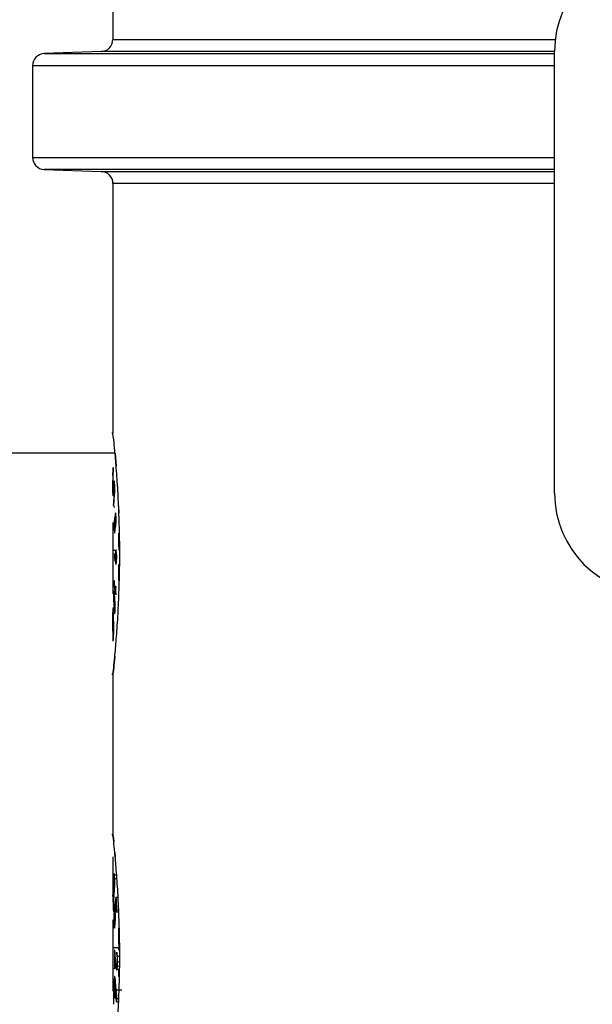
# Paper-space layout '_Bottom' of a CAD drawing. Units: millimetres. Extents: x -289 to 207, y 191 to 526.
# Drawn here: x -69 to -55, y 404 to 429 of the extents above; entities that cross this region are included whole.
import ezdxf

# ---------------------------------------------------------------- set-up
doc = ezdxf.new("R2010")
doc.units = ezdxf.units.MM

psp = doc.layouts.new('_Bottom')

# ---------------------------------------------------------------- linework, layer by layer
at = {"color": 7, "linetype": 'Continuous', "lineweight": 25}
for p, q in [((-66.947, 431.183), (-66.947, 428.193)), ((-66.947, 428.193), (-55.931, 428.193)), ((-67.237, 427.893), (-68.658, 427.843)), ((-68.658, 427.843), (-55.947, 427.843)), ((-55.947, 427.893), (-67.237, 427.893)), ((-55.947, 416.903), (-55.947, 427.903)), ((-68.947, 427.543), (-68.947, 425.262)), ((-55.947, 427.543), (-68.947, 427.543)), ((-68.947, 425.262), (-55.947, 425.262)), ((-68.658, 424.963), (-67.237, 424.913)), ((-55.947, 424.963), (-68.658, 424.963)), ((-66.947, 424.644), (-66.947, 418.403)), ((-66.947, 418.403), (-66.977, 418.403)), ((-66.893, 417.903), (-223.947, 417.903)), ((-66.893, 417.903), (-66.865, 417.577)), ((-66.941, 417.527), (-66.944, 417.295)), ((-66.944, 417.295), (-66.945, 417.264)), ((-66.931, 416.599), (-66.931, 416.592)), ((-66.921, 416.592), (-66.919, 416.548)), ((-66.805, 416.592), (-66.796, 416.412)), ((-66.797, 416.437), (-66.797, 416.414)), ((-66.947, 416.175), (-66.947, 415.473)), ((-66.947, 415.305), (-66.947, 414.403)), ((-66.946, 415.49), (-66.874, 415.49)), ((-66.946, 415.49), (-66.946, 414.403)), ((-66.888, 415.339), (-66.887, 415.272)), ((-66.796, 414.73), (-66.796, 415.134)), ((-66.946, 414.403), (-66.947, 414.403)), ((-66.938, 414.062), (-66.94, 414.038)), ((-66.977, 412.403), (-66.947, 412.403)), ((-66.947, 412.403), (-66.947, 408.403)), ((-66.947, 408.403), (-66.977, 408.403)), ((-66.899, 407.965), (-66.889, 407.853)), ((-66.947, 407.856), (-66.947, 407.55)), ((-66.947, 407.744), (-66.947, 407.55)), ((-66.947, 407.21), (-66.947, 407.121)), ((-66.947, 407.209), (-66.947, 407.21)), ((-66.946, 407.209), (-66.946, 407.12)), ((-66.908, 407.407), (-66.853, 407.407)), ((-66.903, 407.315), (-66.846, 407.315)), ((-66.947, 407.121), (-66.947, 407.121)), ((-66.945, 406.883), (-66.945, 406.904)), ((-66.872, 406.857), (-66.818, 406.857)), ((-66.862, 406.49), (-66.8, 406.49)), ((-66.856, 406.537), (-66.802, 406.537)), ((-66.947, 406.289), (-66.947, 404.517)), ((-66.919, 406.289), (-66.919, 406.331)), ((-66.946, 405.604), (-66.794, 405.604)), ((-66.946, 405.604), (-66.946, 404.517)), ((-66.796, 405.534), (-66.796, 405.604)), ((-66.835, 405.389), (-66.774, 405.389)), ((-66.831, 405.246), (-66.777, 405.246)), ((-66.843, 405.064), (-66.781, 405.064)), ((-66.834, 405.135), (-66.78, 405.135)), ((-66.796, 404.88), (-66.796, 405.043)), ((-66.946, 404.517), (-66.947, 404.517)), ((-66.878, 404.563), (-66.88, 404.604)), ((-66.857, 404.253), (-66.878, 404.563)), ((-66.878, 404.552), (-66.728, 404.552)), ((-66.857, 404.253), (-66.803, 404.253)), ((-66.854, 404.333), (-66.799, 404.333))]:
    psp.add_line(p, q, dxfattribs=at)
at = {"color": 7, "linetype": 'Continuous', "lineweight": 25, "flags": 128}
for points in [[(-67.237, 424.913), (-67.088, 424.913), (-66.59, 424.913), (-65.75, 424.913), (-64.579, 424.913), (-63.091, 424.913), (-61.307, 424.913), (-59.252, 424.913), (-56.951, 424.913), (-55.947, 424.913)], [(-66.904, 415.395), (-66.904, 415.358), (-66.904, 415.329)], [(-66.878, 414.463), (-66.879, 414.536), (-66.879, 414.594)], [(-66.873, 414.414), (-66.874, 414.496), (-66.874, 414.561)], [(-66.947, 413.364), (-66.947, 413.322), (-66.947, 413.289)], [(-66.94, 413.372), (-66.94, 413.413), (-66.941, 413.446)], [(-66.947, 407.853), (-66.947, 407.492), (-66.947, 407.209)], [(-66.947, 407.744), (-66.947, 407.445), (-66.947, 407.209)], [(-66.947, 407.121), (-66.947, 406.999), (-66.947, 406.904)], [(-66.947, 407.12), (-66.947, 406.999), (-66.947, 406.904)], [(-66.902, 406.535), (-66.903, 406.573), (-66.903, 406.603)], [(-66.903, 405.534), (-66.904, 405.278), (-66.905, 405.076)], [(-66.898, 405.424), (-66.899, 405.226), (-66.9, 405.07)]]:
    psp.add_lwpolyline(points, dxfattribs=at)
at = {"color": 7, "linetype": 'Continuous', "lineweight": 25}
for centre, radius, start, end in [((-53.447, 427.903), 2.5, 90, 180), ((-67.247, 428.193), 0.3, 272, 360), ((-68.647, 427.543), 0.3, 92, 180), ((-68.647, 425.262), 0.3, 180, 268), ((-67.247, 424.613), 0.3, 359.0639, 88), ((-53.447, 416.903), 2.5, 180, 270)]:
    psp.add_arc(centre, radius, start, end, dxfattribs=at)
for points, knots in [([(-55.947, 424.613), (-56.357, 424.613), (-56.977, 424.613), (-57.708, 424.613), (-58.261, 424.613), (-58.798, 424.613), (-59.322, 424.613), (-59.831, 424.613), (-60.161, 424.613), (-60.329, 424.613), (-60.349, 424.613), (-60.424, 424.613), (-60.702, 424.613), (-61.297, 424.613), (-62.249, 424.613), (-63.445, 424.613), (-64.747, 424.613), (-65.713, 424.613), (-66.352, 424.613), (-66.723, 424.613), (-66.933, 424.613), (-66.924, 424.613), (-66.92, 424.613)], [0, 0, 0, 0, 0.057156, 0.086618, 0.116081, 0.145544, 0.175007, 0.204469, 0.233932, 0.234054, 0.235004, 0.237634, 0.247567, 0.286121, 0.349589, 0.437962, 0.551227, 0.689368, 0.767816, 0.852489, 0.943387, 1, 1, 1, 1]), ([(-66.774, 415.403), (-66.779, 415.741), (-66.787, 416.291), (-66.823, 417.005), (-66.861, 417.545), (-66.899, 417.976), (-66.93, 418.293), (-66.955, 418.459), (-66.947, 418.403), (-66.947, 418.403)], [0, 0, 0, 0, 0.214787, 0.349092, 0.501077, 0.651828, 0.785355, 0.999953, 1, 1, 1, 1]), ([(-66.946, 417.098), (-66.946, 417.118), (-66.946, 417.157), (-66.945, 417.185), (-66.945, 417.199)], [0, 0, 0, 0, 0.525175, 1, 1, 1, 1]), ([(-66.946, 416.992), (-66.946, 416.974), (-66.946, 416.94), (-66.946, 416.912), (-66.946, 416.899)], [0, 0, 0, 0, 0.519804, 1, 1, 1, 1]), ([(-66.945, 417.199), (-66.945, 417.205), (-66.945, 417.218), (-66.944, 417.226), (-66.944, 417.222), (-66.944, 417.22)], [0, 0, 0, 0, 0.338441, 0.661007, 1, 1, 1, 1]), ([(-66.944, 417.22), (-66.943, 417.217), (-66.943, 417.21), (-66.943, 417.187), (-66.942, 417.167), (-66.942, 417.157)], [0, 0, 0, 0, 0.332175, 0.653922, 1, 1, 1, 1]), ([(-66.942, 417.157), (-66.942, 417.145), (-66.942, 417.122), (-66.942, 417.082), (-66.942, 417.055), (-66.942, 417.041)], [0, 0, 0, 0, 0.311745, 0.639935, 1, 1, 1, 1]), ([(-66.944, 416.855), (-66.943, 416.859), (-66.943, 416.868), (-66.942, 416.889), (-66.942, 416.907), (-66.942, 416.917)], [0, 0, 0, 0, 0.317907, 0.64724, 1, 1, 1, 1]), ([(-66.892, 416.331), (-66.892, 416.317), (-66.893, 416.293), (-66.893, 416.264), (-66.893, 416.25)], [0, 0, 0, 0, 0.531412, 1, 1, 1, 1]), ([(-66.89, 416.276), (-66.889, 416.285), (-66.889, 416.303), (-66.887, 416.324), (-66.886, 416.334), (-66.885, 416.339)], [0, 0, 0, 0, 0.314362, 0.640424, 1, 1, 1, 1]), ([(-66.89, 416.193), (-66.89, 416.202), (-66.89, 416.22), (-66.89, 416.249), (-66.89, 416.267), (-66.89, 416.276)], [0, 0, 0, 0, 0.336686, 0.661088, 1, 1, 1, 1]), ([(-66.885, 416.339), (-66.884, 416.346), (-66.882, 416.357), (-66.88, 416.352), (-66.879, 416.349)], [0, 0, 0, 0, 0.526795, 1, 1, 1, 1]), ([(-66.879, 416.349), (-66.878, 416.345), (-66.877, 416.339), (-66.875, 416.319), (-66.874, 416.302), (-66.874, 416.294)], [0, 0, 0, 0, 0.337256, 0.661031, 1, 1, 1, 1]), ([(-66.874, 416.294), (-66.874, 416.285), (-66.873, 416.267), (-66.873, 416.238), (-66.874, 416.22), (-66.874, 416.211)], [0, 0, 0, 0, 0.3352246, 0.6589421, 1, 1, 1, 1]), ([(-66.868, 416.235), (-66.868, 416.25), (-66.868, 416.279), (-66.869, 416.307), (-66.869, 416.321)], [0, 0, 0, 0, 0.499941, 1, 1, 1, 1]), ([(-66.913, 416.117), (-66.913, 416.1), (-66.913, 416.067), (-66.912, 416.036), (-66.912, 416.02)], [0, 0, 0, 0, 0.49997, 1, 1, 1, 1]), ([(-66.912, 416.02), (-66.912, 416.005), (-66.911, 415.976), (-66.909, 415.955), (-66.909, 415.945)], [0, 0, 0, 0, 0.499912, 1, 1, 1, 1]), ([(-66.909, 416.048), (-66.909, 416.058), (-66.91, 416.08), (-66.91, 416.114), (-66.909, 416.135), (-66.909, 416.146)], [0, 0, 0, 0, 0.342268, 0.666237, 1, 1, 1, 1]), ([(-66.909, 416.146), (-66.909, 416.156), (-66.908, 416.177), (-66.907, 416.203), (-66.905, 416.214), (-66.905, 416.221)], [0, 0, 0, 0, 0.3144288, 0.6408743, 1, 1, 1, 1]), ([(-66.905, 415.983), (-66.905, 415.987), (-66.907, 415.995), (-66.908, 416.018), (-66.909, 416.037), (-66.909, 416.048)], [0, 0, 0, 0, 0.3350766, 0.6588639, 1, 1, 1, 1]), ([(-66.892, 416.012), (-66.891, 416.028), (-66.89, 416.059), (-66.889, 416.095), (-66.889, 416.111)], [0, 0, 0, 0, 0.52446, 1, 1, 1, 1]), ([(-66.885, 416.139), (-66.886, 416.144), (-66.888, 416.156), (-66.889, 416.181), (-66.89, 416.193)], [0, 0, 0, 0, 0.503868, 1, 1, 1, 1]), ([(-66.889, 416.111), (-66.889, 416.106), (-66.888, 416.095), (-66.886, 416.084), (-66.885, 416.081), (-66.884, 416.079)], [0, 0, 0, 0, 0.310268, 0.638661, 1, 1, 1, 1]), ([(-66.879, 416.147), (-66.88, 416.141), (-66.882, 416.13), (-66.884, 416.136), (-66.885, 416.139)], [0, 0, 0, 0, 0.519696, 1, 1, 1, 1]), ([(-66.874, 416.211), (-66.874, 416.202), (-66.875, 416.184), (-66.877, 416.162), (-66.878, 416.152), (-66.879, 416.147)], [0, 0, 0, 0, 0.31777, 0.644373, 1, 1, 1, 1]), ([(-66.898, 415.993), (-66.9, 415.986), (-66.902, 415.972), (-66.904, 415.979), (-66.905, 415.983)], [0, 0, 0, 0, 0.526609, 1, 1, 1, 1]), ([(-66.794, 415.49), (-66.795, 415.618), (-66.797, 415.759), (-66.797, 415.901), (-66.797, 415.914)], [0, 0, 0, 0, 0.903611, 1, 1, 1, 1]), ([(-66.899, 412.841), (-66.908, 412.743), (-66.933, 412.488), (-66.956, 412.348), (-66.933, 412.496), (-66.899, 412.834), (-66.861, 413.259), (-66.823, 413.801), (-66.787, 414.514), (-66.779, 415.065), (-66.774, 415.403)], [0, 0, 0, 0, 0.0989399, 0.2581353, 0.4172987, 0.5163442, 0.6281724, 0.7409966, 0.8406736, 1, 1, 1, 1]), ([(-66.887, 415.272), (-66.889, 415.283), (-66.892, 415.305), (-66.895, 415.321), (-66.898, 415.338), (-66.9, 415.362), (-66.902, 415.385), (-66.903, 415.392), (-66.904, 415.395)], [0, 0, 0, 0, 0.255532, 0.500747, 0.616879, 0.747439, 0.881801, 1, 1, 1, 1]), ([(-66.88, 415.481), (-66.881, 415.474), (-66.883, 415.46), (-66.885, 415.436), (-66.885, 415.424)], [0, 0, 0, 0, 0.521857, 1, 1, 1, 1]), ([(-66.883, 415.326), (-66.883, 415.337), (-66.883, 415.359), (-66.881, 415.389), (-66.88, 415.403), (-66.88, 415.41)], [0, 0, 0, 0, 0.336253, 0.658219, 1, 1, 1, 1]), ([(-66.88, 415.41), (-66.879, 415.416), (-66.877, 415.429), (-66.874, 415.438), (-66.872, 415.438), (-66.871, 415.438)], [0, 0, 0, 0, 0.305727, 0.633764, 1, 1, 1, 1]), ([(-66.923, 414.427), (-66.924, 414.415), (-66.924, 414.393), (-66.925, 414.351), (-66.925, 414.306), (-66.924, 414.277), (-66.924, 414.262)], [0, 0, 0, 0, 0.2405078, 0.4730842, 0.7199653, 1, 1, 1, 1]), ([(-66.916, 414.469), (-66.916, 414.472), (-66.918, 414.478), (-66.92, 414.473), (-66.922, 414.456), (-66.923, 414.437), (-66.923, 414.427)], [0, 0, 0, 0, 0.280099, 0.527047, 0.759622, 1, 1, 1, 1]), ([(-66.921, 414.262), (-66.922, 414.285), (-66.922, 414.327), (-66.921, 414.366), (-66.921, 414.383)], [0, 0, 0, 0, 0.549975, 1, 1, 1, 1]), ([(-66.921, 414.383), (-66.921, 414.39), (-66.92, 414.403), (-66.919, 414.413), (-66.917, 414.413), (-66.916, 414.407), (-66.915, 414.403)], [0, 0, 0, 0, 0.225013, 0.45022, 0.702069, 1, 1, 1, 1]), ([(-66.903, 414.329), (-66.905, 414.362), (-66.909, 414.422), (-66.914, 414.455), (-66.916, 414.469)], [0, 0, 0, 0, 0.566388, 1, 1, 1, 1]), ([(-66.915, 414.403), (-66.915, 414.398), (-66.913, 414.386), (-66.911, 414.36), (-66.908, 414.326), (-66.906, 414.299), (-66.905, 414.284)], [0, 0, 0, 0, 0.2022794, 0.4346459, 0.6999212, 1, 1, 1, 1]), ([(-66.892, 414.116), (-66.893, 414.13), (-66.894, 414.158), (-66.895, 414.199), (-66.898, 414.241), (-66.9, 414.285), (-66.902, 414.314), (-66.903, 414.329)], [0, 0, 0, 0, 0.159643, 0.337481, 0.535797, 0.756236, 1, 1, 1, 1]), ([(-66.924, 414.262), (-66.924, 414.248), (-66.923, 414.219), (-66.922, 414.178), (-66.92, 414.136), (-66.918, 414.092), (-66.917, 414.063), (-66.916, 414.049)], [0, 0, 0, 0, 0.161532, 0.340311, 0.538609, 0.758096, 1, 1, 1, 1]), ([(-66.916, 414.049), (-66.914, 414.015), (-66.911, 413.955), (-66.906, 413.923), (-66.904, 413.909)], [0, 0, 0, 0, 0.563428, 1, 1, 1, 1]), ([(-66.904, 413.975), (-66.905, 413.98), (-66.907, 413.992), (-66.909, 414.018), (-66.912, 414.052), (-66.913, 414.079), (-66.914, 414.093)], [0, 0, 0, 0, 0.2054383, 0.4388439, 0.7030474, 1, 1, 1, 1]), ([(-66.897, 414.115), (-66.896, 414.092), (-66.895, 414.051), (-66.896, 414.012), (-66.897, 413.994)], [0, 0, 0, 0, 0.554727, 1, 1, 1, 1]), ([(-66.894, 413.951), (-66.893, 413.962), (-66.892, 413.985), (-66.891, 414.027), (-66.891, 414.072), (-66.892, 414.101), (-66.892, 414.116)], [0, 0, 0, 0, 0.240567, 0.473136, 0.719983, 1, 1, 1, 1]), ([(-66.941, 414.013), (-66.941, 414.007), (-66.943, 413.983), (-66.944, 413.959), (-66.945, 413.941)], [0, 0, 0, 0, 0.256609, 1, 1, 1, 1]), ([(-66.897, 413.994), (-66.897, 413.987), (-66.898, 413.974), (-66.9, 413.965), (-66.902, 413.965), (-66.903, 413.971), (-66.904, 413.975)], [0, 0, 0, 0, 0.222926, 0.447472, 0.700121, 1, 1, 1, 1]), ([(-66.904, 413.909), (-66.903, 413.906), (-66.901, 413.9), (-66.898, 413.905), (-66.896, 413.921), (-66.894, 413.941), (-66.894, 413.951)], [0, 0, 0, 0, 0.280084, 0.527044, 0.759635, 1, 1, 1, 1]), ([(-66.774, 405.403), (-66.779, 405.741), (-66.787, 406.291), (-66.823, 407.004), (-66.861, 407.547), (-66.899, 407.971), (-66.933, 408.311), (-66.956, 408.446), (-66.94, 408.377), (-66.926, 408.233), (-66.926, 408.233)], [0, 0, 0, 0, 0.1768425, 0.287422, 0.4125571, 0.5366766, 0.6466145, 0.8233019, 0.9999538, 1, 1, 1, 1]), ([(-66.915, 407.447), (-66.916, 407.445), (-66.917, 407.441), (-66.919, 407.427), (-66.921, 407.407), (-66.922, 407.389), (-66.922, 407.38)], [0, 0, 0, 0, 0.228072, 0.467508, 0.723418, 1, 1, 1, 1]), ([(-66.916, 407.359), (-66.915, 407.36), (-66.913, 407.361), (-66.911, 407.344), (-66.91, 407.336)], [0, 0, 0, 0, 0.5192877, 1, 1, 1, 1]), ([(-66.91, 407.336), (-66.91, 407.327), (-66.909, 407.311), (-66.908, 407.277), (-66.908, 407.252), (-66.907, 407.239)], [0, 0, 0, 0, 0.33777, 0.661317, 1, 1, 1, 1]), ([(-66.907, 407.239), (-66.907, 407.229), (-66.907, 407.209), (-66.908, 407.178), (-66.908, 407.148), (-66.909, 407.129), (-66.91, 407.119)], [0, 0, 0, 0, 0.230925, 0.468845, 0.722729, 1, 1, 1, 1]), ([(-66.903, 407.199), (-66.903, 407.219), (-66.902, 407.259), (-66.903, 407.297), (-66.903, 407.315)], [0, 0, 0, 0, 0.5134578, 1, 1, 1, 1]), ([(-66.915, 407.034), (-66.916, 407.025), (-66.917, 407.005), (-66.92, 406.979), (-66.922, 406.963), (-66.923, 406.954)], [0, 0, 0, 0, 0.291291, 0.624191, 1, 1, 1, 1]), ([(-66.945, 406.883), (-66.944, 406.851), (-66.942, 406.81), (-66.94, 406.769), (-66.939, 406.759)], [0, 0, 0, 0, 0.7735412, 1, 1, 1, 1]), ([(-66.915, 406.503), (-66.916, 406.479), (-66.918, 406.432), (-66.918, 406.375), (-66.919, 406.347)], [0, 0, 0, 0, 0.525633, 1, 1, 1, 1]), ([(-66.913, 406.238), (-66.914, 406.251), (-66.914, 406.279), (-66.915, 406.325), (-66.914, 406.371), (-66.913, 406.418), (-66.912, 406.447), (-66.911, 406.462)], [0, 0, 0, 0, 0.193799, 0.375649, 0.561304, 0.765639, 1, 1, 1, 1]), ([(-66.902, 406.535), (-66.9, 406.532), (-66.897, 406.527), (-66.894, 406.481), (-66.893, 406.46)], [0, 0, 0, 0, 0.531293, 1, 1, 1, 1]), ([(-66.893, 406.46), (-66.892, 406.45), (-66.892, 406.43), (-66.891, 406.397), (-66.891, 406.363), (-66.892, 406.342), (-66.892, 406.331)], [0, 0, 0, 0, 0.259382, 0.503542, 0.745858, 1, 1, 1, 1]), ([(-66.907, 406.169), (-66.908, 406.171), (-66.909, 406.174), (-66.911, 406.189), (-66.912, 406.21), (-66.913, 406.228), (-66.913, 406.238)], [0, 0, 0, 0, 0.25475, 0.496772, 0.740477, 1, 1, 1, 1]), ([(-66.898, 406.213), (-66.9, 406.199), (-66.903, 406.172), (-66.906, 406.17), (-66.907, 406.169)], [0, 0, 0, 0, 0.536754, 1, 1, 1, 1]), ([(-66.892, 406.331), (-66.892, 406.32), (-66.893, 406.297), (-66.894, 406.266), (-66.896, 406.237), (-66.898, 406.221), (-66.898, 406.213)], [0, 0, 0, 0, 0.224928, 0.461497, 0.717737, 1, 1, 1, 1]), ([(-66.794, 405.604), (-66.795, 405.732), (-66.797, 405.892), (-66.797, 406.053), (-66.797, 406.085)], [0, 0, 0, 0, 0.797176, 1, 1, 1, 1]), ([(-66.835, 405.389), (-66.835, 405.399), (-66.837, 405.42), (-66.84, 405.446), (-66.843, 405.469), (-66.846, 405.481), (-66.847, 405.487)], [0, 0, 0, 0, 0.2278167, 0.4671731, 0.7231728, 1, 1, 1, 1]), ([(-66.926, 402.572), (-66.936, 402.492), (-66.957, 402.33), (-66.932, 402.499), (-66.899, 402.833), (-66.861, 403.259), (-66.823, 403.801), (-66.787, 404.515), (-66.779, 405.065), (-66.774, 405.403)], [0, 0, 0, 0, 0.1765891, 0.3532479, 0.4631805, 0.5873009, 0.7125268, 0.8231603, 1, 1, 1, 1]), ([(-66.865, 405.164), (-66.866, 405.173), (-66.869, 405.193), (-66.873, 405.231), (-66.876, 405.26), (-66.877, 405.275)], [0, 0, 0, 0, 0.291436, 0.624334, 1, 1, 1, 1]), ([(-66.839, 405.254), (-66.839, 405.241), (-66.839, 405.216), (-66.841, 405.181), (-66.843, 405.164), (-66.844, 405.156)], [0, 0, 0, 0, 0.337863, 0.661433, 1, 1, 1, 1]), ([(-66.842, 405.35), (-66.841, 405.335), (-66.839, 405.306), (-66.839, 405.271), (-66.839, 405.254)], [0, 0, 0, 0, 0.518768, 1, 1, 1, 1]), ([(-66.844, 405.156), (-66.844, 405.15), (-66.846, 405.139), (-66.848, 405.129), (-66.851, 405.123), (-66.853, 405.124), (-66.854, 405.124)], [0, 0, 0, 0, 0.230851, 0.468796, 0.722727, 1, 1, 1, 1]), ([(-66.843, 405.064), (-66.841, 405.072), (-66.838, 405.089), (-66.835, 405.12), (-66.834, 405.135)], [0, 0, 0, 0, 0.513775, 1, 1, 1, 1]), ([(-66.901, 404.88), (-66.902, 404.879), (-66.905, 404.878), (-66.907, 404.858), (-66.908, 404.848)], [0, 0, 0, 0, 0.519888, 1, 1, 1, 1]), ([(-66.906, 404.776), (-66.905, 404.78), (-66.904, 404.789), (-66.902, 404.796), (-66.901, 404.796), (-66.9, 404.796)], [0, 0, 0, 0, 0.3168566, 0.6463124, 1, 1, 1, 1]), ([(-66.893, 404.765), (-66.891, 404.751), (-66.888, 404.724), (-66.886, 404.677), (-66.885, 404.655)], [0, 0, 0, 0, 0.5253718, 1, 1, 1, 1]), ([(-66.923, 404.44), (-66.922, 404.451), (-66.922, 404.472), (-66.92, 404.498), (-66.919, 404.509), (-66.918, 404.514)], [0, 0, 0, 0, 0.335078, 0.664798, 1, 1, 1, 1]), ([(-66.914, 404.619), (-66.914, 404.604), (-66.914, 404.574), (-66.913, 404.531), (-66.912, 404.505), (-66.911, 404.492)], [0, 0, 0, 0, 0.317851, 0.647176, 1, 1, 1, 1]), ([(-66.885, 404.516), (-66.886, 404.506), (-66.886, 404.486), (-66.888, 404.463), (-66.89, 404.446), (-66.892, 404.441), (-66.892, 404.438)], [0, 0, 0, 0, 0.251265, 0.491922, 0.736796, 1, 1, 1, 1]), ([(-66.885, 404.655), (-66.885, 404.643), (-66.884, 404.621), (-66.884, 404.585), (-66.884, 404.549), (-66.885, 404.527), (-66.885, 404.516)], [0, 0, 0, 0, 0.256542, 0.499695, 0.743006, 1, 1, 1, 1]), ([(-66.925, 404.319), (-66.925, 404.334), (-66.925, 404.363), (-66.924, 404.404), (-66.923, 404.428), (-66.923, 404.44)], [0, 0, 0, 0, 0.335111, 0.66481, 1, 1, 1, 1]), ([(-66.892, 404.438), (-66.893, 404.436), (-66.895, 404.433), (-66.897, 404.437), (-66.9, 404.446), (-66.901, 404.458), (-66.902, 404.464)], [0, 0, 0, 0, 0.23305, 0.472915, 0.726586, 1, 1, 1, 1]), ([(-66.895, 404.351), (-66.893, 404.352), (-66.89, 404.352), (-66.888, 404.369), (-66.886, 404.377)], [0, 0, 0, 0, 0.524005, 1, 1, 1, 1])]:
    psp.add_open_spline(points, degree=3, knots=knots, dxfattribs=at)
for points in [[(-66.945, 417.35), (-66.944, 417.414), (-66.943, 417.479), (-66.942, 417.543)], [(-66.942, 417.543), (-66.942, 417.538), (-66.942, 417.532), (-66.941, 417.527)], [(-66.945, 417.35), (-66.945, 417.307), (-66.946, 417.265), (-66.946, 417.221)], [(-66.943, 417.282), (-66.944, 417.283), (-66.944, 417.285), (-66.944, 417.287)], [(-66.942, 417.233), (-66.942, 417.258), (-66.943, 417.274), (-66.943, 417.282)], [(-66.941, 417.142), (-66.941, 417.178), (-66.941, 417.209), (-66.942, 417.233)], [(-66.946, 417.112), (-66.947, 417.069), (-66.947, 417.029), (-66.946, 416.992)], [(-66.946, 416.989), (-66.947, 417.026), (-66.947, 417.066), (-66.946, 417.109)], [(-66.946, 417.221), (-66.946, 417.188), (-66.946, 417.152), (-66.946, 417.112)], [(-66.946, 417.013), (-66.946, 417.04), (-66.946, 417.068), (-66.946, 417.098)], [(-66.946, 416.948), (-66.946, 416.965), (-66.946, 416.988), (-66.946, 417.013)], [(-66.946, 416.899), (-66.946, 416.923), (-66.946, 416.953), (-66.946, 416.989)], [(-66.942, 417.041), (-66.942, 417.011), (-66.943, 416.985), (-66.943, 416.963)], [(-66.942, 416.917), (-66.942, 416.947), (-66.941, 416.984), (-66.941, 417.026)], [(-66.941, 417.026), (-66.941, 417.067), (-66.941, 417.106), (-66.941, 417.142)], [(-66.908, 416.996), (-66.919, 416.877), (-66.927, 416.758), (-66.933, 416.639)], [(-66.919, 417.161), (-66.918, 417.178), (-66.917, 417.194), (-66.917, 417.211)], [(-66.908, 416.996), (-66.912, 417.051), (-66.916, 417.106), (-66.919, 417.161)], [(-66.917, 417.211), (-66.913, 417.143), (-66.908, 417.074), (-66.903, 417.005)], [(-66.903, 417.005), (-66.904, 416.992), (-66.904, 416.978), (-66.905, 416.964)], [(-66.945, 416.913), (-66.945, 416.919), (-66.945, 416.93), (-66.946, 416.948)], [(-66.946, 416.899), (-66.946, 416.874), (-66.946, 416.857), (-66.945, 416.849)], [(-66.944, 416.918), (-66.944, 416.909), (-66.944, 416.908), (-66.945, 416.913)], [(-66.945, 416.849), (-66.945, 416.841), (-66.944, 416.843), (-66.944, 416.855)], [(-66.943, 416.963), (-66.943, 416.942), (-66.943, 416.926), (-66.944, 416.918)], [(-66.905, 416.964), (-66.916, 416.842), (-66.925, 416.721), (-66.932, 416.599)], [(-66.932, 416.599), (-66.932, 416.612), (-66.933, 416.625), (-66.933, 416.639)], [(-66.906, 416.271), (-66.908, 416.255), (-66.91, 416.233), (-66.911, 416.207)], [(-66.899, 416.29), (-66.902, 416.294), (-66.904, 416.288), (-66.906, 416.271)], [(-66.893, 416.25), (-66.895, 416.273), (-66.897, 416.285), (-66.899, 416.29)], [(-66.887, 416.394), (-66.889, 416.379), (-66.89, 416.357), (-66.892, 416.331)], [(-66.88, 416.414), (-66.882, 416.416), (-66.884, 416.408), (-66.887, 416.394)], [(-66.874, 416.387), (-66.876, 416.404), (-66.878, 416.413), (-66.88, 416.414)], [(-66.869, 416.321), (-66.87, 416.349), (-66.872, 416.371), (-66.874, 416.387)], [(-66.947, 416.175), (-66.947, 415.946), (-66.946, 415.718), (-66.944, 415.49)], [(-66.911, 416.207), (-66.912, 416.178), (-66.913, 416.148), (-66.913, 416.117)], [(-66.905, 416.221), (-66.903, 416.232), (-66.902, 416.238), (-66.9, 416.237)], [(-66.9, 416.237), (-66.899, 416.236), (-66.897, 416.229), (-66.896, 416.216)], [(-66.894, 416.044), (-66.895, 416.023), (-66.897, 416.005), (-66.898, 415.993)], [(-66.897, 415.936), (-66.895, 415.953), (-66.893, 415.978), (-66.892, 416.012)], [(-66.896, 416.216), (-66.895, 416.203), (-66.894, 416.187), (-66.893, 416.166)], [(-66.893, 416.101), (-66.893, 416.081), (-66.894, 416.062), (-66.894, 416.044)], [(-66.893, 416.166), (-66.893, 416.145), (-66.893, 416.124), (-66.893, 416.101)], [(-66.884, 416.079), (-66.882, 416.076), (-66.879, 416.081), (-66.877, 416.096)], [(-66.877, 416.096), (-66.874, 416.111), (-66.872, 416.131), (-66.871, 416.155)], [(-66.871, 416.155), (-66.87, 416.179), (-66.869, 416.206), (-66.868, 416.235)], [(-66.909, 415.945), (-66.907, 415.927), (-66.906, 415.917), (-66.904, 415.915)], [(-66.904, 415.915), (-66.902, 415.913), (-66.9, 415.92), (-66.897, 415.936)], [(-66.89, 415.212), (-66.895, 415.251), (-66.9, 415.29), (-66.904, 415.329)], [(-66.885, 415.424), (-66.887, 415.4), (-66.887, 415.371), (-66.888, 415.339)], [(-66.882, 415.26), (-66.883, 415.28), (-66.883, 415.302), (-66.883, 415.326)], [(-66.871, 415.497), (-66.874, 415.498), (-66.877, 415.494), (-66.88, 415.481)], [(-66.862, 415.469), (-66.864, 415.486), (-66.868, 415.495), (-66.871, 415.497)], [(-66.871, 415.438), (-66.869, 415.436), (-66.867, 415.43), (-66.865, 415.419)], [(-66.865, 415.419), (-66.863, 415.407), (-66.861, 415.392), (-66.86, 415.373)], [(-66.855, 415.4), (-66.857, 415.429), (-66.859, 415.452), (-66.862, 415.469)], [(-66.859, 415.309), (-66.859, 415.286), (-66.859, 415.265), (-66.861, 415.246)], [(-66.86, 415.373), (-66.859, 415.354), (-66.859, 415.332), (-66.859, 415.309)], [(-66.856, 415.212), (-66.854, 415.239), (-66.853, 415.27), (-66.853, 415.304)], [(-66.853, 415.304), (-66.853, 415.339), (-66.854, 415.371), (-66.855, 415.4)], [(-66.89, 415.212), (-66.887, 415.189), (-66.884, 415.168), (-66.881, 415.154)], [(-66.878, 415.212), (-66.88, 415.224), (-66.881, 415.24), (-66.882, 415.26)], [(-66.881, 415.154), (-66.878, 415.143), (-66.875, 415.136), (-66.872, 415.134)], [(-66.872, 415.192), (-66.874, 415.194), (-66.876, 415.2), (-66.878, 415.212)], [(-66.865, 415.205), (-66.867, 415.195), (-66.87, 415.191), (-66.872, 415.192)], [(-66.872, 415.134), (-66.869, 415.132), (-66.866, 415.138), (-66.863, 415.152)], [(-66.861, 415.246), (-66.862, 415.228), (-66.863, 415.214), (-66.865, 415.205)], [(-66.863, 415.152), (-66.86, 415.166), (-66.858, 415.186), (-66.856, 415.212)], [(-66.913, 414.73), (-66.913, 414.712), (-66.914, 414.695), (-66.914, 414.678)], [(-66.874, 414.375), (-66.89, 414.476), (-66.903, 414.577), (-66.914, 414.678)], [(-66.878, 414.463), (-66.892, 414.552), (-66.903, 414.641), (-66.913, 414.73)], [(-66.879, 414.594), (-66.878, 414.583), (-66.876, 414.572), (-66.874, 414.561)], [(-66.873, 414.414), (-66.873, 414.401), (-66.874, 414.388), (-66.874, 414.375)], [(-66.914, 414.093), (-66.917, 414.146), (-66.92, 414.201), (-66.921, 414.262)], [(-66.905, 414.284), (-66.902, 414.231), (-66.899, 414.177), (-66.897, 414.115)], [(-66.947, 413.915), (-66.947, 413.917), (-66.946, 413.919), (-66.946, 413.922)], [(-66.947, 413.915), (-66.946, 413.731), (-66.946, 413.547), (-66.946, 413.364)], [(-66.946, 413.929), (-66.946, 413.934), (-66.945, 413.938), (-66.945, 413.943)], [(-66.943, 413.252), (-66.944, 413.478), (-66.945, 413.703), (-66.946, 413.929)], [(-66.945, 413.943), (-66.944, 413.745), (-66.944, 413.546), (-66.943, 413.348)], [(-66.941, 414.013), (-66.941, 414.021), (-66.94, 414.029), (-66.94, 414.038)], [(-66.933, 413.382), (-66.936, 413.592), (-66.939, 413.803), (-66.941, 414.013)], [(-66.94, 414.038), (-66.938, 413.853), (-66.935, 413.668), (-66.932, 413.483)], [(-66.932, 413.483), (-66.931, 413.521), (-66.931, 413.558), (-66.93, 413.596)], [(-66.929, 413.528), (-66.929, 413.551), (-66.929, 413.573), (-66.93, 413.596)], [(-66.943, 413.348), (-66.942, 413.38), (-66.941, 413.413), (-66.941, 413.446)], [(-66.94, 413.372), (-66.941, 413.336), (-66.942, 413.299), (-66.942, 413.263)], [(-66.931, 413.401), (-66.932, 413.395), (-66.932, 413.388), (-66.933, 413.382)], [(-66.929, 413.528), (-66.93, 413.485), (-66.93, 413.443), (-66.931, 413.401)], [(-66.947, 413.289), (-66.947, 413.266), (-66.946, 413.244), (-66.946, 413.222)], [(-66.942, 413.263), (-66.943, 413.259), (-66.943, 413.256), (-66.943, 413.252)], [(-66.947, 407.853), (-66.947, 407.853), (-66.947, 407.853), (-66.947, 407.853)], [(-66.908, 407.407), (-66.91, 407.438), (-66.913, 407.451), (-66.915, 407.447)], [(-66.946, 407.209), (-66.946, 407.209), (-66.947, 407.209), (-66.947, 407.209)], [(-66.921, 407.308), (-66.922, 407.332), (-66.922, 407.356), (-66.922, 407.38)], [(-66.921, 407.308), (-66.919, 407.335), (-66.918, 407.355), (-66.916, 407.359)], [(-66.903, 407.315), (-66.904, 407.352), (-66.906, 407.383), (-66.908, 407.407)], [(-66.906, 407.076), (-66.904, 407.116), (-66.903, 407.157), (-66.903, 407.199)], [(-66.946, 407.12), (-66.946, 407.12), (-66.947, 407.12), (-66.947, 407.12)], [(-66.923, 406.954), (-66.929, 406.91), (-66.933, 406.865), (-66.937, 406.821)], [(-66.922, 406.878), (-66.919, 406.904), (-66.915, 406.933), (-66.912, 406.97)], [(-66.91, 407.119), (-66.911, 407.085), (-66.913, 407.058), (-66.915, 407.034)], [(-66.912, 406.97), (-66.91, 407.001), (-66.907, 407.035), (-66.906, 407.076)], [(-66.947, 406.904), (-66.947, 406.904), (-66.947, 406.904), (-66.947, 406.904)], [(-66.938, 406.755), (-66.938, 406.777), (-66.937, 406.799), (-66.937, 406.821)], [(-66.926, 406.487), (-66.931, 406.576), (-66.935, 406.665), (-66.938, 406.755)], [(-66.922, 406.878), (-66.927, 406.841), (-66.931, 406.804), (-66.934, 406.767)], [(-66.934, 406.767), (-66.931, 406.698), (-66.928, 406.629), (-66.923, 406.56)], [(-66.872, 406.857), (-66.884, 406.773), (-66.894, 406.688), (-66.903, 406.603)], [(-66.875, 406.75), (-66.882, 406.695), (-66.889, 406.639), (-66.895, 406.584)], [(-66.862, 406.49), (-66.866, 406.576), (-66.871, 406.663), (-66.875, 406.75)], [(-66.872, 406.857), (-66.867, 406.751), (-66.861, 406.644), (-66.856, 406.537)], [(-66.923, 406.56), (-66.924, 406.535), (-66.925, 406.511), (-66.926, 406.487)], [(-66.915, 406.503), (-66.914, 406.49), (-66.913, 406.476), (-66.911, 406.462)], [(-66.891, 406.555), (-66.892, 406.571), (-66.894, 406.58), (-66.895, 406.584)], [(-66.887, 406.496), (-66.888, 406.52), (-66.889, 406.54), (-66.891, 406.555)], [(-66.885, 406.377), (-66.885, 406.419), (-66.886, 406.459), (-66.887, 406.496)], [(-66.856, 406.537), (-66.858, 406.521), (-66.86, 406.505), (-66.862, 406.49)], [(-66.947, 406.289), (-66.947, 406.061), (-66.946, 405.833), (-66.944, 405.604)], [(-66.919, 406.347), (-66.919, 406.292), (-66.918, 406.239), (-66.917, 406.189)], [(-66.896, 406.148), (-66.892, 406.178), (-66.89, 406.214), (-66.888, 406.255)], [(-66.888, 406.255), (-66.886, 406.294), (-66.885, 406.336), (-66.885, 406.377)], [(-66.917, 406.189), (-66.916, 406.148), (-66.914, 406.12), (-66.912, 406.104)], [(-66.912, 406.104), (-66.91, 406.086), (-66.907, 406.081), (-66.905, 406.088)], [(-66.905, 406.088), (-66.902, 406.095), (-66.899, 406.116), (-66.896, 406.148)], [(-66.899, 405.529), (-66.9, 405.53), (-66.902, 405.532), (-66.903, 405.534)], [(-66.877, 405.275), (-66.885, 405.36), (-66.892, 405.444), (-66.899, 405.529)], [(-66.851, 405.424), (-66.85, 405.445), (-66.849, 405.466), (-66.847, 405.487)], [(-66.881, 405.209), (-66.887, 405.281), (-66.893, 405.352), (-66.898, 405.424)], [(-66.851, 405.424), (-66.847, 405.406), (-66.844, 405.382), (-66.842, 405.35)], [(-66.831, 405.246), (-66.83, 405.3), (-66.832, 405.348), (-66.835, 405.389)], [(-66.834, 405.135), (-66.832, 405.168), (-66.831, 405.205), (-66.831, 405.246)], [(-66.9, 405.07), (-66.902, 405.072), (-66.903, 405.074), (-66.905, 405.076)], [(-66.881, 405.209), (-66.876, 405.161), (-66.872, 405.118), (-66.867, 405.088)], [(-66.867, 405.088), (-66.863, 405.063), (-66.859, 405.047), (-66.854, 405.044)], [(-66.854, 405.124), (-66.858, 405.127), (-66.861, 405.142), (-66.865, 405.164)], [(-66.854, 405.044), (-66.85, 405.041), (-66.846, 405.048), (-66.843, 405.064)], [(-66.913, 404.751), (-66.914, 404.709), (-66.915, 404.665), (-66.914, 404.619)], [(-66.908, 404.848), (-66.911, 404.825), (-66.912, 404.793), (-66.913, 404.751)], [(-66.909, 404.708), (-66.908, 404.738), (-66.907, 404.76), (-66.906, 404.776)], [(-66.891, 404.837), (-66.894, 404.863), (-66.898, 404.878), (-66.901, 404.88)], [(-66.9, 404.796), (-66.898, 404.794), (-66.895, 404.783), (-66.893, 404.765)], [(-66.882, 404.749), (-66.884, 404.783), (-66.887, 404.812), (-66.891, 404.837)], [(-66.871, 404.593), (-66.874, 404.651), (-66.878, 404.705), (-66.882, 404.749)], [(-66.911, 404.492), (-66.91, 404.453), (-66.907, 404.419), (-66.904, 404.393)], [(-66.91, 404.62), (-66.91, 404.65), (-66.91, 404.68), (-66.909, 404.708)], [(-66.907, 404.533), (-66.909, 404.56), (-66.909, 404.59), (-66.91, 404.62)], [(-66.902, 404.464), (-66.904, 404.482), (-66.906, 404.505), (-66.907, 404.533)], [(-66.88, 404.466), (-66.879, 404.495), (-66.879, 404.523), (-66.878, 404.552)], [(-66.871, 404.593), (-66.865, 404.506), (-66.86, 404.42), (-66.854, 404.333)], [(-66.925, 404.188), (-66.925, 404.234), (-66.926, 404.278), (-66.925, 404.319)], [(-66.904, 404.393), (-66.901, 404.368), (-66.898, 404.353), (-66.895, 404.351)], [(-66.886, 404.377), (-66.883, 404.398), (-66.881, 404.428), (-66.88, 404.466)], [(-66.854, 404.333), (-66.855, 404.306), (-66.856, 404.28), (-66.857, 404.253)]]:
    psp.add_open_spline(points, degree=3, dxfattribs=at)

doc.saveas('drawing.dxf')
